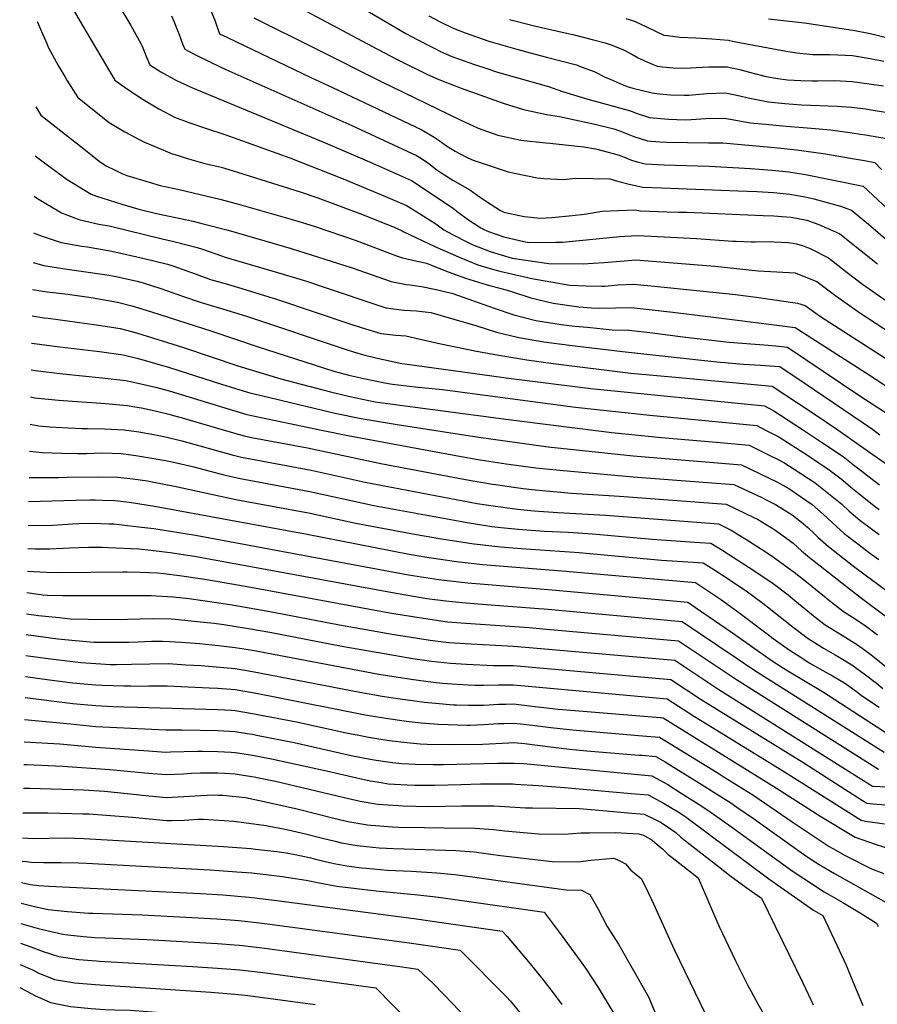
# Model space of a CAD drawing. Units: inches. Extents: x 2630002 to 2635335, y 1474918 to 1480503.
# Drawn here: x 2630045 to 2630661, y 1477441 to 1478148 of the extents above; entities that cross this region are included whole.
import ezdxf

# ---------------------------------------------------------------- set-up
doc = ezdxf.new("R2010")
doc.units = ezdxf.units.IN
doc.header["$MEASUREMENT"] = 0
doc.layers.add('tile_2737_32_contour_10ft', color=24, linetype='Continuous')

msp = doc.modelspace()

# ---------------------------------------------------------------- linework, layer by layer
at = {"layer": 'tile_2737_32_contour_10ft'}
for points, elevation in [([(2630236.71, 1478162.13), (2630302.26, 1478127.27), (2630316.37, 1478119.83), (2630338.3, 1478109.11), (2630346.42, 1478105.47), (2630362.43, 1478099.16), (2630392.63, 1478088.38), (2630407.23, 1478083.84), (2630423.7, 1478080.26), (2630433.1, 1478078.97), (2630458.53, 1478073.46), (2630472.18, 1478069.96), (2630476.87, 1478068.31), (2630486.42, 1478064.58), (2630496.26, 1478061.41), (2630505.29, 1478060.73), (2630509.89, 1478060.48), (2630540.1, 1478059.96), (2630550.56, 1478060.07), (2630585.01, 1478056.96), (2630589.96, 1478056.47), (2630603.49, 1478055.06), (2630608.79, 1478054.32), (2630624.35, 1478052.07), (2630644.76, 1478048.6), (2630652.15, 1478047.29), (2630659.64, 1478045.94), (2630664.44, 1478040.75)], 10170), ([(2630084.36, 1478154.56), (2630090.44, 1478144.15), (2630113.56, 1478104.99), (2630122.79, 1478098.53), (2630133.96, 1478091.21), (2630145.15, 1478084.4), (2630156.39, 1478078.52), (2630166.7, 1478074.58), (2630179.53, 1478070.22), (2630192.66, 1478065.95), (2630239.28, 1478049.18), (2630277.73, 1478034.2), (2630308.07, 1478021.5), (2630323.19, 1478014.89), (2630330.51, 1478010.53), (2630344.33, 1478001.79), (2630350.07, 1477997.53), (2630356.2, 1477994.23), (2630367.41, 1477988.45), (2630370.45, 1477987.01), (2630383.26, 1477981.94), (2630399.08, 1477977.19), (2630425.55, 1477973.35), (2630450.17, 1477973.19), (2630457.4, 1477973.62), (2630465.2, 1477974.08), (2630476.59, 1477975.09), (2630487.95, 1477975.87), (2630544.69, 1477971.52), (2630575.76, 1477968.06), (2630589.23, 1477967.35), (2630602.52, 1477966.59), (2630614.92, 1477961.69), (2630617.94, 1477960.33), (2630631.67, 1477950.09), (2630645.57, 1477940.18), (2630648.88, 1477937.88), (2630678, 1477918.92)], 10220), ([(2630118.77, 1478154.97), (2630125.1, 1478144.26), (2630132.37, 1478131.22), (2630133.17, 1478129.38), (2630135.18, 1478124.67), (2630135.94, 1478122.75), (2630138.68, 1478116.1), (2630146.67, 1478111.07), (2630157.89, 1478104.76), (2630169.4, 1478099.58), (2630264.77, 1478060.09), (2630296.63, 1478046.32), (2630311.72, 1478039.59), (2630326.82, 1478032.83), (2630356.04, 1478013.51), (2630360.65, 1478009.93), (2630366.97, 1478005.29), (2630376.49, 1477998.86), (2630378.68, 1477997.76), (2630382.07, 1477996.29), (2630393.07, 1477992.53), (2630407.38, 1477989.15), (2630411.13, 1477988.43), (2630430.51, 1477988.63), (2630435.28, 1477988.75), (2630476.55, 1477992.77), (2630480.08, 1477993.05), (2630489.66, 1477993.5), (2630531.54, 1477991.4), (2630557.59, 1477989.42), (2630560.14, 1477989.31), (2630570.86, 1477988.94), (2630573.73, 1477988.92), (2630583.65, 1477989.04), (2630587.28, 1477988.96), (2630597.12, 1477988.32), (2630600.91, 1477988.03), (2630603.2, 1477987.46), (2630607.74, 1477986.15), (2630611.26, 1477984.87), (2630613.25, 1477983.99), (2630626.28, 1477977.46), (2630639.86, 1477966.9), (2630650.92, 1477958.51), (2630667.48, 1477946.71)], 10210), ([(2630182.46, 1478155.56), (2630185.46, 1478148.14), (2630186.54, 1478145.12), (2630188.92, 1478138.31), (2630194.47, 1478135.59), (2630254.39, 1478106.92), (2630270.06, 1478099.63), (2630334.2, 1478069.45), (2630343.07, 1478063.95), (2630346.71, 1478061.6), (2630351.83, 1478057.9), (2630358.21, 1478053.96), (2630360.72, 1478052.54), (2630367.24, 1478049.18), (2630371.06, 1478047.66), (2630396.35, 1478039.1), (2630400.84, 1478038.1), (2630417.19, 1478034.74), (2630421.86, 1478034.43), (2630435.94, 1478033.62), (2630444.68, 1478034.64), (2630469.35, 1478034.05), (2630473.43, 1478032.94), (2630475.68, 1478032.21), (2630483.2, 1478030.27), (2630493.04, 1478028.27), (2630506.7, 1478027.67), (2630561.34, 1478025.48), (2630575.03, 1478025.03), (2630586.85, 1478024.25), (2630598.72, 1478023.06), (2630604.11, 1478022.11), (2630610.79, 1478020.91), (2630615.79, 1478019.7), (2630622.91, 1478017.85), (2630634.93, 1478014.52), (2630642.96, 1478011.7), (2630655.08, 1478001.62), (2630669.09, 1477989.63)], 10190), ([(2630292.6, 1478156.3), (2630322.82, 1478138.52), (2630331.86, 1478133.67), (2630339.72, 1478129.57), (2630343.93, 1478127.51), (2630347.69, 1478125.68), (2630351.95, 1478123.79), (2630355.84, 1478122.09), (2630372.06, 1478116.16), (2630380.9, 1478113.28), (2630388.63, 1478110.84), (2630425.13, 1478100.41), (2630435.18, 1478096.78), (2630453.44, 1478091.26), (2630484.19, 1478082.94), (2630488.17, 1478081.39), (2630497.89, 1478078.16), (2630511.49, 1478077.04), (2630523.45, 1478076.61), (2630527.63, 1478076.77), (2630538.32, 1478077.39), (2630551.52, 1478077.76), (2630555.68, 1478076.91), (2630570.44, 1478074.31), (2630581.11, 1478073.31), (2630595.96, 1478072), (2630608.13, 1478071.04), (2630619.65, 1478070.09), (2630627.83, 1478069.4), (2630643.52, 1478067.26), (2630649.51, 1478066.32), (2630652.99, 1478065.73), (2630667.97, 1478063.07)], 10160), ([(2630058.06, 1478146.96), (2630058.13, 1478146.78), (2630060.98, 1478139.98), (2630064.7, 1478131.26), (2630065.8, 1478128.76), (2630073.02, 1478115.53), (2630077.86, 1478107.18), (2630079.2, 1478104.97), (2630087.11, 1478092.48), (2630109.5, 1478074.69), (2630116.66, 1478070.22), (2630120.76, 1478067.87), (2630132.09, 1478061.85), (2630134.97, 1478060.38), (2630143.48, 1478056.79), (2630154.89, 1478052.12), (2630155.96, 1478051.75), (2630166.58, 1478048.53), (2630178.3, 1478045.2), (2630190.05, 1478042.46), (2630198.67, 1478039.95), (2630201.77, 1478039.01), (2630247.43, 1478024.49), (2630259.45, 1478020.47), (2630289.56, 1478009.3), (2630314.24, 1477999.4), (2630319.61, 1477997.12), (2630320.18, 1477996.78), (2630321.37, 1477996.08), (2630343.44, 1477985.65), (2630360.62, 1477978.24), (2630374.42, 1477972.39), (2630383.33, 1477969.83), (2630390.35, 1477967.82), (2630406.9, 1477963.93), (2630413.16, 1477962.48), (2630440.44, 1477957.79), (2630452.28, 1477957.19), (2630463.54, 1477956.94), (2630465.66, 1477957), (2630474.93, 1477958), (2630486.26, 1477958.48), (2630501.27, 1477957.14), (2630559.48, 1477951.05), (2630574.39, 1477949.18), (2630604.14, 1477944.85), (2630609.6, 1477943.21), (2630620.75, 1477935.22), (2630673.64, 1477901.27)], 10230), ([(2630154.39, 1478151.12), (2630156.09, 1478147.38), (2630158.74, 1478140.69), (2630159.75, 1478137.82), (2630162.24, 1478131.19), (2630163.8, 1478127.2), (2630170.64, 1478123.68), (2630182.78, 1478117.7), (2630193.44, 1478112.74), (2630283.84, 1478072.36), (2630330.48, 1478051), (2630333.85, 1478048.74), (2630339.26, 1478045.08), (2630344.91, 1478040.66), (2630347.93, 1478038.6), (2630356.5, 1478033.1), (2630368.74, 1478026.2), (2630374.03, 1478022.48), (2630380.01, 1478018.32), (2630390.8, 1478011.45), (2630393.19, 1478010.28), (2630407.68, 1478007.2), (2630419.53, 1478005.84), (2630427.5, 1478006.26), (2630442.23, 1478007.69), (2630451.12, 1478008.87), (2630463.87, 1478010.85), (2630487.3, 1478011.79), (2630491.37, 1478011.13), (2630510.42, 1478010.53), (2630518.72, 1478010.27), (2630524.68, 1478010.09), (2630579.41, 1478007.92), (2630587.04, 1478007.61), (2630592.89, 1478007.17), (2630599.65, 1478006.52), (2630610.88, 1478004.55), (2630619.34, 1478001.46), (2630631.52, 1477996.01), (2630634.62, 1477994.58), (2630661.6, 1477973.09)], 10200), ([(2630213.48, 1478149.78), (2630258.75, 1478127.18), (2630305.49, 1478103.87), (2630361.72, 1478076.61), (2630374.71, 1478070.46), (2630388.84, 1478065.44), (2630400.91, 1478062.89), (2630405.43, 1478061.99), (2630423.39, 1478059.9), (2630426.08, 1478059.69), (2630450.65, 1478057.22), (2630458.89, 1478055.6), (2630465.45, 1478054.03), (2630474.4, 1478051.59), (2630476.75, 1478050.88), (2630484.89, 1478047.66), (2630488.85, 1478046.44), (2630494.65, 1478044.84), (2630508.31, 1478044.25), (2630540.7, 1478043.28), (2630570.47, 1478041.68), (2630585.94, 1478040.47), (2630597.81, 1478039.21), (2630609.87, 1478037.19), (2630651.3, 1478028.82), (2630676.05, 1478006.01)], 10180), ([(2630339.21, 1478151.19), (2630347.46, 1478146.84), (2630356.74, 1478142.46), (2630365.35, 1478138.88), (2630382.3, 1478133.06), (2630402.42, 1478127.17), (2630412, 1478124.55), (2630423.83, 1478121.54), (2630445.31, 1478115.95), (2630448.69, 1478114.69), (2630457.92, 1478111.15), (2630466.45, 1478106.97), (2630469.56, 1478105.61), (2630475.96, 1478102.93), (2630481.79, 1478100.52), (2630485.77, 1478099.33), (2630499.61, 1478095.88), (2630504.87, 1478095.19), (2630512.89, 1478094.49), (2630522.64, 1478094.23), (2630526.06, 1478094.28), (2630528.35, 1478094.4), (2630539.31, 1478095.53), (2630552.51, 1478095.91), (2630562.74, 1478093.82), (2630568.57, 1478092.22), (2630583.1, 1478089.34), (2630595.04, 1478088.19), (2630606.89, 1478087.35), (2630632.66, 1478086.31), (2630642.93, 1478085.65), (2630653.22, 1478084.35), (2630655.69, 1478083.98), (2630668.91, 1478081.71)], 10150), ([(2630397.12, 1478148.47), (2630413.31, 1478144.43), (2630420.22, 1478142.76), (2630443.56, 1478137.48), (2630456.58, 1478134.29), (2630466.01, 1478131.89), (2630469.55, 1478130.58), (2630476.2, 1478128.07), (2630478.55, 1478127.04), (2630485.21, 1478123.64), (2630489.67, 1478121.09), (2630494.15, 1478118.91), (2630503.3, 1478115.17), (2630507.18, 1478114.6), (2630514.73, 1478113.89), (2630520.71, 1478113.71), (2630527.13, 1478113.89), (2630531.31, 1478114.14), (2630540.35, 1478114.64), (2630553.52, 1478114.54), (2630563.74, 1478112.34), (2630567.64, 1478111.25), (2630581.57, 1478107.66), (2630590.04, 1478106.13), (2630596.93, 1478105.27), (2630606.53, 1478104.77), (2630614.5, 1478104.61), (2630618.79, 1478104.58), (2630631.04, 1478104.69), (2630643.29, 1478104.08), (2630655.7, 1478102.3), (2630665.8, 1478100.85)], 10140), ([(2630480.9, 1478149.41), (2630486.3, 1478147.51), (2630490.04, 1478145.89), (2630502.53, 1478139.96), (2630508.14, 1478137.4), (2630510.82, 1478137.02), (2630519.54, 1478136), (2630531.08, 1478135.48), (2630542.67, 1478134.69), (2630554.57, 1478133.71), (2630558.62, 1478132.83), (2630593.45, 1478126.36), (2630598.76, 1478125.38), (2630603.75, 1478124.73), (2630615.11, 1478123.45), (2630627.43, 1478123.46), (2630633.16, 1478123.27), (2630643.65, 1478122.62), (2630656.4, 1478120.53), (2630666.14, 1478118.74)], 10130), ([(2630583.34, 1478149.07), (2630596.34, 1478147.71), (2630609.22, 1478146.15), (2630644, 1478140.87), (2630652.78, 1478139.23), (2630655.25, 1478138.76), (2630657.5, 1478138.33), (2630669.91, 1478135.22)], 10120), ([(2630056.93, 1478085.95), (2630060.55, 1478079.84), (2630089.1, 1478057.31), (2630103.39, 1478046.05), (2630107.34, 1478043.43), (2630114.25, 1478040.03), (2630118.7, 1478038.02), (2630122.18, 1478036.53), (2630138.25, 1478031.65), (2630146.12, 1478029.43), (2630159.81, 1478026.42), (2630189.02, 1478019.61), (2630200.75, 1478016.38), (2630242.8, 1478004.57), (2630256.75, 1478000.25), (2630286.96, 1477989.88), (2630315.94, 1477978.92), (2630320.42, 1477977.5), (2630326.52, 1477975.94), (2630337.51, 1477973.51), (2630351.28, 1477968.15), (2630365.63, 1477962.89), (2630381.25, 1477957.99), (2630395.58, 1477954.24), (2630399.25, 1477952.97), (2630412.45, 1477948.72), (2630428.51, 1477944.73), (2630447, 1477942.28), (2630456.15, 1477941.38), (2630462.02, 1477941.36), (2630473.33, 1477941.59), (2630484.62, 1477941.62), (2630499.6, 1477939.98), (2630514.58, 1477938.32), (2630543.75, 1477934.84), (2630559.02, 1477932.95), (2630602.52, 1477927.44), (2630652.9, 1477894.97), (2630675.17, 1477880.44)], 10240), ([(2630056.28, 1478050.63), (2630063.96, 1478044.91), (2630079.47, 1478033.57), (2630096.51, 1478023.19), (2630100.45, 1478021.62), (2630118.64, 1478015.83), (2630130.83, 1478012.44), (2630143.59, 1478009.35), (2630169.92, 1478003.64), (2630177.21, 1478001.85), (2630194.98, 1477997.22), (2630240.42, 1477984.21), (2630284.15, 1477970.32), (2630312.18, 1477960.33), (2630322.97, 1477958.31), (2630325.76, 1477958.09), (2630333.85, 1477956.8), (2630344.61, 1477954.66), (2630354.61, 1477952.32), (2630356.53, 1477951.69), (2630386.09, 1477941.29), (2630400.23, 1477936.5), (2630416.17, 1477932.4), (2630434.33, 1477929.6), (2630444.09, 1477928.42), (2630453.2, 1477927.52), (2630471.06, 1477925.8), (2630483.05, 1477925.43), (2630498.02, 1477923.7), (2630521.65, 1477920.63), (2630555.09, 1477916.85), (2630583.09, 1477914.65), (2630588.29, 1477914.19), (2630597.01, 1477913.34), (2630648.09, 1477878.7), (2630676.33, 1477860.57)], 10250), ([(2630055.74, 1478021.6), (2630057.99, 1478020.03), (2630075.24, 1478009.78), (2630085.35, 1478005.88), (2630087.81, 1478005.02), (2630102.04, 1478001.69), (2630109.53, 1478000.32), (2630147.54, 1477991.12), (2630155.98, 1477989.07), (2630172.87, 1477984.85), (2630176.58, 1477983.51), (2630190.2, 1477978.72), (2630192.93, 1477977.9), (2630234.5, 1477965.56), (2630251.42, 1477960.55), (2630266.18, 1477955.72), (2630302.66, 1477943.35), (2630308.4, 1477941.6), (2630319.28, 1477940.06), (2630321.79, 1477939.85), (2630330.31, 1477939.23), (2630340.7, 1477938.06), (2630373.76, 1477928.58), (2630387.74, 1477924.01), (2630403.87, 1477920.09), (2630421.9, 1477917.17), (2630440.37, 1477914.69), (2630478.36, 1477910.13), (2630546.21, 1477902.71), (2630565.42, 1477901.12), (2630577.52, 1477900.4), (2630584.32, 1477899.86), (2630591.5, 1477899.24), (2630608.8, 1477887.63), (2630657.91, 1477854.32), (2630663.2, 1477850.38)], 10260), ([(2630055.26, 1477995.38), (2630058.79, 1477994.01), (2630063.67, 1477992.21), (2630075.18, 1477988.43), (2630089.92, 1477985.77), (2630093.99, 1477985.28), (2630111.49, 1477982.25), (2630134.68, 1477976.98), (2630151.51, 1477972.89), (2630155.3, 1477971.65), (2630174.59, 1477964.68), (2630182.47, 1477961.92), (2630184.95, 1477961.17), (2630198.56, 1477957.23), (2630230.61, 1477947.54), (2630282.43, 1477929.96), (2630290.52, 1477927.45), (2630304.67, 1477923.09), (2630315.59, 1477921.78), (2630322.76, 1477921.3), (2630333.07, 1477919.04), (2630347.9, 1477915.62), (2630373.5, 1477910.33), (2630391.03, 1477907.25), (2630409.69, 1477904.24), (2630428.63, 1477901.55), (2630484.46, 1477894.54), (2630516.37, 1477891.64), (2630585.98, 1477885.14), (2630604.73, 1477872.78), (2630617.49, 1477864.31), (2630632.33, 1477854.28), (2630677.71, 1477822.47)], 10270), ([(2630054.87, 1477974.15), (2630062.55, 1477971.83), (2630071.73, 1477970.44), (2630077.59, 1477969.56), (2630107.82, 1477965.24), (2630113.45, 1477964.26), (2630129.65, 1477960.65), (2630133.91, 1477959.56), (2630146.78, 1477955.38), (2630162.97, 1477949.58), (2630174.94, 1477945.56), (2630182.21, 1477943.39), (2630191.02, 1477940.84), (2630208.26, 1477935.59), (2630279.75, 1477911.45), (2630285.72, 1477909.62), (2630292.21, 1477907.85), (2630301.13, 1477905.57), (2630319.91, 1477901.61), (2630323.56, 1477901.03), (2630398.3, 1477890.82), (2630455.7, 1477883.45), (2630580.47, 1477871.05), (2630587.09, 1477867.45), (2630591.95, 1477864.32), (2630608.39, 1477853.67), (2630622.04, 1477844.63), (2630636.9, 1477834.62), (2630645.43, 1477828.04), (2630647.32, 1477826.47), (2630662.95, 1477814.41)], 10280), ([(2630054.51, 1477954.58), (2630065.05, 1477953.08), (2630079.77, 1477951.33), (2630094.9, 1477949.23), (2630098.04, 1477948.77), (2630115.47, 1477945.64), (2630125.73, 1477942.97), (2630131.3, 1477941.25), (2630140.05, 1477938.53), (2630183.21, 1477924.79), (2630215.83, 1477913.65), (2630271.02, 1477895.97), (2630281.68, 1477893.2), (2630292.63, 1477890.66), (2630306.31, 1477887.89), (2630310.36, 1477887.14), (2630313.04, 1477886.76), (2630329.52, 1477884.8), (2630349, 1477882.75), (2630444.52, 1477870.27), (2630498.04, 1477864.29), (2630574.96, 1477856.95), (2630582.17, 1477853.27), (2630590.67, 1477848.79), (2630596.78, 1477844.9), (2630611.93, 1477835.21), (2630626.8, 1477825.15), (2630635.39, 1477818.62), (2630643.65, 1477811.78), (2630647.2, 1477808.8), (2630660.28, 1477798.46), (2630662.83, 1477796.56)], 10290), ([(2630054.16, 1477935.67), (2630062.81, 1477934.41), (2630065.66, 1477934.01), (2630100.45, 1477929.34), (2630117.54, 1477926.6), (2630129.1, 1477923.53), (2630163.02, 1477912.97), (2630202.02, 1477899.85), (2630232.82, 1477890.61), (2630268.57, 1477881.18), (2630282.53, 1477877.83), (2630300.74, 1477873.97), (2630329.3, 1477870.16), (2630385.68, 1477862.64), (2630394.6, 1477861.47), (2630470.8, 1477852.06), (2630506.3, 1477848.33), (2630548.6, 1477844.77), (2630569.45, 1477842.85), (2630585.7, 1477834.82), (2630589.24, 1477832.98), (2630594.2, 1477830.36), (2630601.7, 1477825.57), (2630616.77, 1477815.75), (2630625.32, 1477809.18), (2630633.62, 1477802.38), (2630636.02, 1477800.37), (2630641.29, 1477795.57), (2630648.95, 1477788.98), (2630658.14, 1477782.08), (2630662.7, 1477778.66)], 10300), ([(2630053.8, 1477916.23), (2630059.61, 1477915.41), (2630068.35, 1477914.19), (2630074.17, 1477913.43), (2630102.54, 1477910.09), (2630119.59, 1477907.77), (2630130.47, 1477905.05), (2630132.97, 1477904.39), (2630152.96, 1477898.67), (2630190.31, 1477886.56), (2630205.78, 1477881.84), (2630210.63, 1477880.48), (2630224.94, 1477877.01), (2630239.76, 1477873.46), (2630272.93, 1477865.61), (2630290.65, 1477862.09), (2630316.6, 1477857.79), (2630375.19, 1477848.6), (2630425.05, 1477841.75), (2630485.94, 1477835.09), (2630563.92, 1477828.75), (2630563.93, 1477828.75), (2630583.84, 1477819.16), (2630589.23, 1477816.43), (2630593.68, 1477814.08), (2630597.79, 1477811.67), (2630606.38, 1477806.01), (2630614.59, 1477800.18), (2630622.82, 1477793.12), (2630628.77, 1477787.65), (2630631.95, 1477784.69), (2630637.65, 1477779.53), (2630647.45, 1477772.06), (2630655.93, 1477765.63), (2630662.58, 1477760.68)], 10310), ([(2630053.44, 1477896.88), (2630053.52, 1477896.87), (2630056.46, 1477896.46), (2630076.15, 1477894.05), (2630104.59, 1477891.29), (2630121.6, 1477889.26), (2630133.47, 1477886.78), (2630142.89, 1477884.55), (2630152.63, 1477881.82), (2630198.11, 1477867.88), (2630208.57, 1477864.85), (2630263.29, 1477853.36), (2630281.05, 1477849.88), (2630365.2, 1477834.26), (2630376.11, 1477832.43), (2630394.76, 1477829.37), (2630398.51, 1477828.87), (2630416, 1477826.67), (2630433.25, 1477824.87), (2630486.03, 1477820.06), (2630558.42, 1477814.65), (2630578.41, 1477805.27), (2630582.01, 1477803.44), (2630588.26, 1477800.23), (2630593.36, 1477797.25), (2630600.26, 1477792.75), (2630603.71, 1477790.14), (2630607.04, 1477787.45), (2630611.47, 1477783.63), (2630616.42, 1477779.14), (2630618.83, 1477776.78), (2630626.29, 1477770.02), (2630644.47, 1477756.05), (2630653.62, 1477749.11), (2630698.16, 1477716.13)], 10320), ([(2630053.08, 1477877.52), (2630056.22, 1477876.97), (2630073.12, 1477875.24), (2630106.8, 1477872.71), (2630122.6, 1477871.25), (2630128.02, 1477870.43), (2630132.81, 1477869.63), (2630142.56, 1477867.59), (2630152.31, 1477865.12), (2630155.84, 1477864.21), (2630162.05, 1477862.54), (2630195.56, 1477852.61), (2630206.55, 1477849.55), (2630211.7, 1477848.48), (2630251.97, 1477840.83), (2630304.82, 1477829.67), (2630365.52, 1477818.31), (2630384.94, 1477814.86), (2630387.04, 1477814.52), (2630407.05, 1477811.76), (2630413.24, 1477811.05), (2630441.71, 1477808.41), (2630476.13, 1477806.24), (2630552.91, 1477800.55), (2630572.82, 1477790.99), (2630575.39, 1477789.69), (2630587.77, 1477782.07), (2630592.82, 1477778.44), (2630599, 1477773.96), (2630600.92, 1477772.55), (2630607.08, 1477766.95), (2630612.67, 1477762.19), (2630614.79, 1477760.41), (2630641.47, 1477739.57), (2630650.12, 1477732.91), (2630684.13, 1477707.56)], 10330), ([(2630052.72, 1477857.84), (2630058.96, 1477856.86), (2630066.88, 1477856.14), (2630075.81, 1477855.48), (2630089.68, 1477854.79), (2630093.98, 1477854.79), (2630106.27, 1477854.68), (2630120.32, 1477853.94), (2630130.98, 1477852.49), (2630141.58, 1477850.62), (2630150.11, 1477848.84), (2630161.73, 1477846.05), (2630197.98, 1477836.03), (2630204.54, 1477834.33), (2630254.62, 1477824.84), (2630293.45, 1477816.29), (2630373.97, 1477801.08), (2630380.5, 1477800.04), (2630397.51, 1477797.53), (2630402.98, 1477796.94), (2630414.87, 1477795.77), (2630431.95, 1477794.6), (2630466.41, 1477792.67), (2630547.4, 1477786.46), (2630556.49, 1477781.75), (2630569.01, 1477774.19), (2630572.24, 1477772.11), (2630580.96, 1477766.38), (2630586.91, 1477762.36), (2630601.61, 1477751.74), (2630611.75, 1477743.82), (2630617.14, 1477739.51), (2630628.51, 1477730.12), (2630637.06, 1477723.4), (2630643.65, 1477719.29), (2630652.77, 1477713.4), (2630661.59, 1477706.65)], 10340), ([(2630052.37, 1477838.6), (2630061.53, 1477837.6), (2630075.65, 1477837.12), (2630087.05, 1477836.94), (2630093.41, 1477836.94), (2630103.97, 1477837.26), (2630111.73, 1477837.04), (2630118.07, 1477836.86), (2630128.74, 1477835.5), (2630138.81, 1477833.88), (2630149.96, 1477831.88), (2630154.76, 1477830.82), (2630170.28, 1477827.33), (2630192.02, 1477821.66), (2630200.54, 1477819.58), (2630202.53, 1477819.14), (2630253.68, 1477809.53), (2630299.61, 1477799.63), (2630362.91, 1477787.93), (2630365.36, 1477787.54), (2630384.51, 1477784.54), (2630391.1, 1477783.8), (2630403.43, 1477782.51), (2630422.34, 1477781.2), (2630439.66, 1477780.35), (2630456.79, 1477779.25), (2630499.65, 1477775.24), (2630523.3, 1477773.65), (2630533.85, 1477772.93), (2630541.89, 1477772.36), (2630550.5, 1477767.11), (2630569.51, 1477755.08), (2630574.26, 1477751.95), (2630583.13, 1477745.95), (2630585.6, 1477744.2), (2630597.4, 1477735.26), (2630602.28, 1477731.34), (2630615.37, 1477720.55), (2630617.82, 1477718.64), (2630623.99, 1477713.88), (2630635.64, 1477706.58), (2630638.74, 1477704.84), (2630647.91, 1477699.09), (2630656.79, 1477692.52), (2630674.21, 1477678.37)], 10350), ([(2630052.02, 1477819.72), (2630065.13, 1477819.67), (2630073.35, 1477819.66), (2630079.33, 1477819.88), (2630101.72, 1477820.21), (2630115.83, 1477819.92), (2630126.52, 1477818.66), (2630137.17, 1477817.16), (2630140.52, 1477816.58), (2630156.42, 1477813.47), (2630200.52, 1477803.86), (2630252.74, 1477794.21), (2630286.84, 1477786.87), (2630328.89, 1477778.92), (2630349.7, 1477775.36), (2630371.85, 1477771.88), (2630390.76, 1477769.84), (2630405.56, 1477768.69), (2630447.2, 1477765.87), (2630506.4, 1477760.28), (2630529.2, 1477758.76), (2630536.37, 1477758.26), (2630543.93, 1477753.52), (2630555.69, 1477745.9), (2630563.8, 1477740.47), (2630567.16, 1477738.19), (2630579.23, 1477729.34), (2630582.52, 1477726.74), (2630601.02, 1477712.08), (2630602.96, 1477710.62), (2630611.15, 1477704.52), (2630622.7, 1477697.16), (2630631.1, 1477692.31), (2630633.95, 1477690.71), (2630643.19, 1477685.19), (2630652.09, 1477678.66), (2630660.88, 1477671.84), (2630665.44, 1477668.06)], 10360), ([(2630051.7, 1477802.37), (2630085.33, 1477803.25), (2630095.69, 1477803.52), (2630099.53, 1477803.6), (2630104.49, 1477803.44), (2630113.62, 1477803.12), (2630121.94, 1477802.21), (2630125.7, 1477801.76), (2630142.08, 1477799.13), (2630251.8, 1477778.92), (2630325.02, 1477764.58), (2630337.7, 1477762.36), (2630359.19, 1477759.22), (2630378.14, 1477757.21), (2630437.59, 1477752.47), (2630530.86, 1477744.16), (2630537.36, 1477739.93), (2630548.76, 1477732.19), (2630561.04, 1477723.41), (2630583.18, 1477706.62), (2630586.69, 1477704), (2630598.21, 1477695.93), (2630608.57, 1477689.05), (2630612.53, 1477686.6), (2630622.29, 1477681.08), (2630629.36, 1477677.21), (2630638.58, 1477671.61), (2630647.52, 1477665.21), (2630650.11, 1477663.17), (2630662.88, 1477654.6)], 10370), ([(2630051.38, 1477785.09), (2630068.83, 1477785.38), (2630083.11, 1477786.38), (2630087.83, 1477786.59), (2630097.31, 1477786.78), (2630109.66, 1477786.46), (2630111.41, 1477786.41), (2630112.89, 1477786.33), (2630128.8, 1477784.53), (2630141.53, 1477782.97), (2630171.53, 1477778.25), (2630324.63, 1477749.66), (2630346.33, 1477746.35), (2630350.33, 1477745.81), (2630367.17, 1477744.04), (2630381.9, 1477742.7), (2630427.96, 1477739.03), (2630525.35, 1477730.06), (2630530.81, 1477726.34), (2630557.35, 1477708.04), (2630585.19, 1477688.56), (2630594.18, 1477682.66), (2630597.14, 1477680.79), (2630622.12, 1477665.85), (2630670.49, 1477634.62)], 10380), ([(2630051.07, 1477768.55), (2630056.35, 1477768.5), (2630066.59, 1477768.45), (2630081.19, 1477769.08), (2630095.04, 1477769.58), (2630104.88, 1477769.53), (2630109.17, 1477769.4), (2630130.95, 1477768.44), (2630135.42, 1477767.94), (2630153.38, 1477765.77), (2630170.94, 1477763.09), (2630313.12, 1477736.94), (2630337.87, 1477732.79), (2630351.43, 1477730.97), (2630355.95, 1477730.53), (2630363.08, 1477729.91), (2630377.65, 1477728.72), (2630418.31, 1477725.57), (2630422.04, 1477725.23), (2630521.37, 1477716.11), (2630559.99, 1477690.17), (2630572.7, 1477681.49), (2630666.35, 1477622.4)], 10390), ([(2630050.78, 1477752.46), (2630064.39, 1477751.74), (2630073.38, 1477751.46), (2630119.36, 1477751.91), (2630122.59, 1477751.96), (2630131.84, 1477751.76), (2630144.26, 1477751.14), (2630148.8, 1477750.77), (2630160.05, 1477749.25), (2630178.17, 1477746.57), (2630208.6, 1477741.3), (2630312.52, 1477722.15), (2630343.03, 1477717.32), (2630352.53, 1477716.08), (2630365.71, 1477715.09), (2630411.38, 1477711.85), (2630421.09, 1477710.98), (2630518.64, 1477702.28), (2630560.27, 1477674.45), (2630662.21, 1477610.17)], 10400), ([(2630050.49, 1477736.94), (2630058.48, 1477735.89), (2630062.07, 1477735.47), (2630064.9, 1477735.16), (2630076.3, 1477734.81), (2630129.62, 1477734.98), (2630139.82, 1477734.9), (2630155.19, 1477734.02), (2630167.04, 1477732.7), (2630196.48, 1477728.43), (2630223.7, 1477723.73), (2630275.02, 1477713.78), (2630312.92, 1477707.15), (2630340.08, 1477702.85), (2630353.63, 1477701.17), (2630365.26, 1477700.41), (2630400.02, 1477698.49), (2630419.6, 1477696.87), (2630515.9, 1477688.45), (2630547.66, 1477667.32), (2630658.06, 1477597.95), (2630668.71, 1477597.37)], 10410), ([(2630050.21, 1477721.73), (2630058.84, 1477720.59), (2630073.7, 1477718.97), (2630081.85, 1477718.21), (2630107.21, 1477717.68), (2630122.74, 1477717.89), (2630131.67, 1477718.17), (2630140.96, 1477718.38), (2630154.2, 1477718.04), (2630156.95, 1477717.81), (2630177.53, 1477715.81), (2630184.91, 1477715), (2630191.95, 1477713.98), (2630211.03, 1477711.06), (2630225.02, 1477708.45), (2630276.67, 1477698.39), (2630314.04, 1477691.94), (2630327.62, 1477689.76), (2630341.19, 1477687.81), (2630354.73, 1477686.24), (2630362.49, 1477685.79), (2630366.36, 1477685.58), (2630385.67, 1477684.71), (2630389.29, 1477684.73), (2630392.36, 1477684.7), (2630400.02, 1477684.54), (2630513.16, 1477674.62), (2630534.99, 1477660.15), (2630608.65, 1477614.79), (2630650.76, 1477587.75), (2630653.92, 1477585.73), (2630661.16, 1477584.95), (2630671.05, 1477584.19)], 10420), ([(2630049.93, 1477706.88), (2630072.75, 1477703.81), (2630085.35, 1477702.52), (2630098.59, 1477701.48), (2630101.75, 1477701.41), (2630113.36, 1477701.32), (2630123.59, 1477701.36), (2630130.39, 1477701.58), (2630139.95, 1477702.05), (2630147.82, 1477702.03), (2630153.22, 1477701.97), (2630164.89, 1477701.13), (2630174.51, 1477700.42), (2630188.22, 1477699.04), (2630200.02, 1477697.63), (2630212.52, 1477695.58), (2630303.35, 1477678.45), (2630326.44, 1477674.84), (2630342.31, 1477672.72), (2630349.17, 1477671.97), (2630355.84, 1477671.34), (2630367.46, 1477670.71), (2630372.39, 1477670.51), (2630378.56, 1477670.51), (2630389.29, 1477670.69), (2630400.02, 1477670.68), (2630510.43, 1477660.79), (2630530.16, 1477648.02), (2630539.85, 1477641.98), (2630594.86, 1477608.3), (2630649.78, 1477573.51), (2630653.03, 1477572.89), (2630666.54, 1477570.86)], 10430), ([(2630049.66, 1477691.88), (2630067.29, 1477689.4), (2630083.33, 1477687.38), (2630089.22, 1477686.81), (2630100.02, 1477685.95), (2630110.41, 1477685.44), (2630112.52, 1477685.38), (2630114.74, 1477685.32), (2630125.66, 1477685.52), (2630138.79, 1477685.86), (2630152.23, 1477685.95), (2630164.75, 1477685.21), (2630175.6, 1477684.52), (2630191.85, 1477683.21), (2630200.02, 1477682.41), (2630212.52, 1477680.39), (2630289.63, 1477665.54), (2630305.81, 1477662.58), (2630318.6, 1477660.7), (2630336.05, 1477658.39), (2630344.08, 1477657.56), (2630356.94, 1477656.46), (2630359.13, 1477656.34), (2630367.83, 1477656.18), (2630378.56, 1477656.24), (2630382.53, 1477656.35), (2630389.29, 1477656.75), (2630394.56, 1477656.93), (2630400.02, 1477657.03), (2630413.46, 1477655.52), (2630432.21, 1477653.3), (2630441.16, 1477652.55), (2630505.33, 1477647.16), (2630507.69, 1477646.96), (2630566.28, 1477610.67), (2630589.03, 1477596.5), (2630620.78, 1477576.13), (2630645.64, 1477561.29), (2630659.99, 1477556.23), (2630671.8, 1477552.47)], 10440), ([(2630049.38, 1477676.76), (2630066.65, 1477674.39), (2630083.33, 1477672.22), (2630091.23, 1477671.46), (2630100.02, 1477670.69), (2630104.58, 1477670.48), (2630112.52, 1477670.24), (2630120.03, 1477670.06), (2630125.02, 1477669.94), (2630130.22, 1477669.84), (2630137.98, 1477670.03), (2630151.24, 1477669.97), (2630181.45, 1477668.61), (2630187.52, 1477668.29), (2630200.02, 1477667.3), (2630212.52, 1477665.23), (2630225.02, 1477662.92), (2630293.44, 1477649.22), (2630300.85, 1477647.92), (2630308.27, 1477646.67), (2630323.22, 1477644.67), (2630333.76, 1477643.49), (2630346.06, 1477642.36), (2630366.87, 1477641.85), (2630368.96, 1477641.84), (2630378.56, 1477642.19), (2630389.29, 1477642.92), (2630393.48, 1477643.06), (2630400.02, 1477643.22), (2630405.03, 1477642.76), (2630413.41, 1477641.8), (2630426.81, 1477640.1), (2630442.51, 1477638.33), (2630492.86, 1477634.14), (2630504.96, 1477633.13), (2630546.32, 1477607.72), (2630550.03, 1477605.43), (2630572.64, 1477591.22), (2630600.34, 1477572.45), (2630614.6, 1477562.71), (2630626.81, 1477554.71), (2630629.62, 1477553.08), (2630638.31, 1477548.23), (2630657.4, 1477538.5), (2630666.08, 1477535.24)], 10450), ([(2630049.1, 1477661.57), (2630083.33, 1477657.31), (2630094.28, 1477656.3), (2630100.02, 1477655.8), (2630112.52, 1477655.22), (2630120.11, 1477654.95), (2630129.72, 1477654.75), (2630187.52, 1477653.12), (2630197.62, 1477652.44), (2630200.02, 1477652.27), (2630212.52, 1477650.21), (2630244.06, 1477644.09), (2630281.03, 1477636.11), (2630287.69, 1477634.75), (2630295.93, 1477633.12), (2630310.73, 1477630.74), (2630323.45, 1477629.28), (2630332.93, 1477628.33), (2630338.07, 1477628.18), (2630355.8, 1477627.77), (2630377.69, 1477628.21), (2630396.75, 1477629.17), (2630400.02, 1477629.25), (2630408.33, 1477628.49), (2630413.41, 1477627.94), (2630440.21, 1477624.59), (2630452.82, 1477623.37), (2630490.12, 1477620.32), (2630492.5, 1477620.12), (2630502.22, 1477619.3), (2630509.04, 1477615.31), (2630513.59, 1477612.58), (2630524.91, 1477605.58), (2630535.56, 1477598.9), (2630556.14, 1477585.9), (2630560.54, 1477582.9), (2630572.61, 1477574.62), (2630608.37, 1477549.2), (2630613.78, 1477545.58), (2630619.79, 1477541.75), (2630630.8, 1477535.15), (2630671.76, 1477512.17)], 10460), ([(2630048.81, 1477645.9), (2630081.86, 1477642.63), (2630100.02, 1477640.89), (2630150.17, 1477638.3), (2630161.67, 1477638.39), (2630175.02, 1477638.28), (2630187.52, 1477638.03), (2630200.02, 1477637.21), (2630210.5, 1477635.53), (2630212.52, 1477635.2), (2630215.39, 1477634.67), (2630242.53, 1477629.32), (2630283.51, 1477620.08), (2630292.14, 1477618.3), (2630298.42, 1477617.02), (2630301.46, 1477616.58), (2630313.17, 1477614.92), (2630319.74, 1477614.22), (2630329.7, 1477613.75), (2630342.38, 1477613.43), (2630349.68, 1477613.54), (2630388.54, 1477614.52), (2630400.02, 1477614.56), (2630407.54, 1477614.11), (2630499.48, 1477605.46), (2630510.92, 1477599.05), (2630520.58, 1477593.01), (2630533.49, 1477584.77), (2630539.81, 1477580.63), (2630556.02, 1477569.26), (2630598.53, 1477538.37), (2630601.78, 1477536.16), (2630623.27, 1477522.05), (2630636.7, 1477514.41), (2630649.96, 1477506.47), (2630660.93, 1477499.57), (2630662.02, 1477497.28)], 10470), ([(2630048.51, 1477629.91), (2630074.11, 1477628.29), (2630100.02, 1477625.98), (2630137.7, 1477623.28), (2630150.37, 1477622.39), (2630153.5, 1477622.54), (2630172.96, 1477623.05), (2630176.91, 1477623.15), (2630187.52, 1477622.91), (2630197.27, 1477622.3), (2630200.02, 1477622.08), (2630203.49, 1477621.57), (2630212.52, 1477620.11), (2630226.17, 1477617.56), (2630265.61, 1477608.96), (2630287.39, 1477603.86), (2630297.16, 1477601.74), (2630304.91, 1477600.48), (2630309.91, 1477599.74), (2630323.62, 1477598.87), (2630329.12, 1477598.62), (2630343.33, 1477598.56), (2630362.22, 1477599.05), (2630376.38, 1477599.56), (2630381.07, 1477599.6), (2630399.6, 1477599.55), (2630401.47, 1477599.49), (2630418.09, 1477598.53), (2630436.63, 1477596.99), (2630484.66, 1477592.71), (2630496.75, 1477591.63), (2630508.25, 1477585.58), (2630513.11, 1477582.64), (2630519.59, 1477578.69), (2630524.23, 1477575.61), (2630583.62, 1477531.32), (2630615.72, 1477508.91), (2630622.32, 1477504.96), (2630632.41, 1477483.72), (2630639, 1477469.44), (2630642.32, 1477461.65), (2630651.05, 1477440.41)], 10480), ([(2630048.21, 1477613.5), (2630050.24, 1477613.43), (2630076.33, 1477612.24), (2630109.97, 1477610), (2630137.9, 1477607.29), (2630150.58, 1477606.25), (2630162.91, 1477606.8), (2630168.74, 1477607.3), (2630175.24, 1477607.57), (2630182.44, 1477607.61), (2630187.58, 1477607.53), (2630192.77, 1477607.29), (2630200.02, 1477606.7), (2630205.83, 1477605.85), (2630213.74, 1477604.62), (2630217.17, 1477603.95), (2630229.05, 1477601.45), (2630277.51, 1477589.99), (2630289.86, 1477587.18), (2630302.53, 1477585.01), (2630320.68, 1477583.79), (2630339.06, 1477583.44), (2630362.82, 1477583.76), (2630386.17, 1477583.9), (2630389.98, 1477583.59), (2630408.76, 1477582.35), (2630413.68, 1477582.29), (2630447.51, 1477581.88), (2630464.16, 1477580.53), (2630482.32, 1477578.89), (2630494.01, 1477577.8), (2630502.29, 1477573.87), (2630505.6, 1477572.19), (2630508.39, 1477570.51), (2630513.66, 1477566.83), (2630516.59, 1477564.58), (2630520.19, 1477561.32), (2630526.91, 1477556.07), (2630547.32, 1477540.17), (2630556.55, 1477533.04), (2630568.73, 1477524.28), (2630578.26, 1477517.56), (2630607.62, 1477457.25), (2630612.09, 1477448.02), (2630615.41, 1477440.91)], 10490), ([(2630047.9, 1477596.53), (2630052.57, 1477596.52), (2630090.99, 1477595.25), (2630106.28, 1477594.26), (2630117.82, 1477593.21), (2630138.11, 1477591.04), (2630150.79, 1477589.88), (2630163.12, 1477590.54), (2630175.45, 1477591.3), (2630184.41, 1477591.64), (2630187.79, 1477591.58), (2630191.14, 1477591.42), (2630207.59, 1477589.74), (2630210.92, 1477589.11), (2630221, 1477587.01), (2630245.69, 1477581.39), (2630270.1, 1477575.19), (2630280.1, 1477572.87), (2630282.43, 1477572.35), (2630295.11, 1477570.19), (2630297.76, 1477569.95), (2630313.17, 1477568.79), (2630317.35, 1477568.62), (2630336.05, 1477568.19), (2630350.33, 1477568.07), (2630372.41, 1477567.87), (2630385.77, 1477566.91), (2630393.87, 1477565.93), (2630417.98, 1477563.7), (2630436.58, 1477563.59), (2630448.52, 1477564.48), (2630454.66, 1477564.52), (2630473.18, 1477564.57), (2630490.23, 1477563.82), (2630493.43, 1477562.73), (2630499.76, 1477559.15), (2630505.01, 1477554.68), (2630507.01, 1477552.92), (2630511.26, 1477548.77), (2630514.08, 1477546.63), (2630532.74, 1477532.1), (2630547.62, 1477497.76), (2630559.54, 1477472.47), (2630568.14, 1477455.34), (2630570.74, 1477450.59), (2630575.7, 1477441.54), (2630582.24, 1477429.89)], 10500), ([(2630047.57, 1477578.77), (2630057.8, 1477578.68), (2630065.4, 1477578.8), (2630082.73, 1477578.36), (2630090.88, 1477578.14), (2630095.14, 1477577.96), (2630107.46, 1477577.24), (2630126.31, 1477575.76), (2630138.33, 1477574.4), (2630151, 1477573.34), (2630154.6, 1477573.4), (2630163.34, 1477573.62), (2630173.51, 1477574.32), (2630177.27, 1477574.17), (2630192.22, 1477573.41), (2630199.1, 1477572.86), (2630222.27, 1477569.74), (2630238.26, 1477566.54), (2630250.62, 1477563.76), (2630262.79, 1477560.59), (2630271.99, 1477558.34), (2630276.49, 1477557.32), (2630287.66, 1477555.32), (2630294.36, 1477554.57), (2630303.63, 1477553.72), (2630313.99, 1477553.07), (2630358.59, 1477551.76), (2630371.91, 1477550.75), (2630376.87, 1477550.11), (2630383.77, 1477549.18), (2630390.67, 1477548.19), (2630427.78, 1477543.87), (2630446.43, 1477543.65), (2630455.66, 1477544.74), (2630472.16, 1477546.15), (2630477.53, 1477543.93), (2630480.56, 1477542.09), (2630484.45, 1477537.57), (2630486.66, 1477535.78), (2630492.15, 1477531.44), (2630496.85, 1477521.63), (2630500.65, 1477513.51), (2630515.58, 1477480.65), (2630541.67, 1477426.85)], 10510), ([(2630047.24, 1477560.81), (2630054.87, 1477560.36), (2630066.32, 1477560.68), (2630078.41, 1477560.84), (2630091.26, 1477560.4), (2630191.67, 1477554.55), (2630211.33, 1477553.09), (2630214.58, 1477552.76), (2630229.98, 1477550.95), (2630236.79, 1477549.98), (2630243.11, 1477548.76), (2630254.46, 1477546.39), (2630257.78, 1477545.59), (2630267.83, 1477543.19), (2630272.52, 1477542.26), (2630280.35, 1477540.72), (2630290.94, 1477539.4), (2630294.52, 1477539), (2630309.43, 1477537.72), (2630326.86, 1477536.79), (2630344.9, 1477535.81), (2630357.94, 1477534.47), (2630370.71, 1477532.83), (2630392.49, 1477529.61), (2630437.82, 1477523.55), (2630448.85, 1477523.36), (2630454.97, 1477520.22), (2630460.6, 1477510.07), (2630467.35, 1477497.2), (2630475.41, 1477484.38), (2630485.44, 1477467.21), (2630497.18, 1477446.76), (2630502.67, 1477433.52)], 10520), ([(2630046.93, 1477544.14), (2630050.08, 1477543.75), (2630053.52, 1477543.42), (2630062.46, 1477543.17), (2630066.25, 1477543.1), (2630074.96, 1477543.2), (2630087.4, 1477542.94), (2630093.13, 1477542.7), (2630182.14, 1477537.77), (2630201.35, 1477536.54), (2630212.04, 1477535.6), (2630234.04, 1477532.98), (2630238.52, 1477532.3), (2630251.18, 1477530.39), (2630260.46, 1477528.48), (2630273.04, 1477526.13), (2630287.18, 1477524.35), (2630301.42, 1477522.77), (2630331.32, 1477519.98), (2630344.2, 1477518.46), (2630356.51, 1477516.74), (2630422.2, 1477507.47), (2630434.22, 1477491.23), (2630448.67, 1477471.59), (2630452.26, 1477466.49), (2630460.99, 1477453.4), (2630472.09, 1477434.7)], 10530), ([(2630046.65, 1477528.66), (2630052.71, 1477527.28), (2630058.82, 1477526.69), (2630066.11, 1477526.04), (2630175.08, 1477520.87), (2630191.27, 1477519.83), (2630210.25, 1477518.22), (2630228.15, 1477516.11), (2630332.07, 1477502.39), (2630343.27, 1477500.85), (2630391.93, 1477493.86), (2630395.56, 1477489.98), (2630411.99, 1477470.28), (2630421.19, 1477459.02), (2630428.46, 1477449.59), (2630434.81, 1477441.18)], 10540), ([(2630046.37, 1477513.93), (2630055.94, 1477511.6), (2630065.61, 1477509.46), (2630079.69, 1477508), (2630094.84, 1477506.76), (2630097.72, 1477506.62), (2630133.36, 1477505.55), (2630186.81, 1477502.69), (2630202.62, 1477501.4), (2630217.46, 1477499.77), (2630234.21, 1477497.69), (2630325.2, 1477485.47), (2630361.66, 1477480.25), (2630395.1, 1477446.56), (2630397.86, 1477443.5), (2630409.71, 1477429.1)], 10550), ([(2630046.11, 1477499.41), (2630057.84, 1477495.96), (2630064.83, 1477494.28), (2630076.19, 1477491.68), (2630079.92, 1477491.2), (2630091.12, 1477489.92), (2630099.26, 1477489.27), (2630106.32, 1477488.92), (2630136.93, 1477487.83), (2630187.28, 1477484.93), (2630199.68, 1477483.97), (2630203.08, 1477483.7), (2630217.55, 1477482.05), (2630232.03, 1477480.13), (2630309.37, 1477469.71), (2630318.32, 1477468.5), (2630331.39, 1477466.63), (2630335.27, 1477462.98), (2630342.5, 1477456.1), (2630356.62, 1477441.35), (2630370.69, 1477426.47)], 10560), ([(2630045.84, 1477485.15), (2630053.3, 1477482.67), (2630062.18, 1477479.12), (2630073.32, 1477475.59), (2630087.87, 1477473.49), (2630100.29, 1477472.39), (2630102.63, 1477472.2), (2630169.34, 1477468.39), (2630187.43, 1477467.22), (2630203.55, 1477465.92), (2630218.02, 1477464.31), (2630225.44, 1477463.34), (2630301.12, 1477453.02), (2630326, 1477427.66)], 10570), ([(2630045.56, 1477469.89), (2630054.44, 1477466.08), (2630059.39, 1477463.51), (2630066.99, 1477460.44), (2630070.39, 1477459.14), (2630084.89, 1477456.78), (2630099.58, 1477455.47), (2630182.59, 1477450.03), (2630199.81, 1477448.67), (2630207.21, 1477447.89), (2630213.02, 1477447.16), (2630257.65, 1477441.18)], 10580), ([(2630045.26, 1477453.35), (2630054.07, 1477448.75), (2630056.52, 1477447.42), (2630060.54, 1477445.64), (2630067.44, 1477442.63), (2630081.86, 1477439.77), (2630089.08, 1477438.94), (2630096.5, 1477438.19), (2630106.41, 1477437.63), (2630113.54, 1477437.42), (2630124.66, 1477436.98), (2630175.49, 1477433.18), (2630192.72, 1477431.83), (2630204.49, 1477430.51), (2630213.51, 1477429.35), (2630239.99, 1477425.83), (2630242.76, 1477425.23), (2630242.96, 1477425.04), (2630244.25, 1477420.85), (2630252.25, 1477390.97)], 10590)]:
    msp.add_lwpolyline(points, dxfattribs=dict(at, elevation=elevation))

doc.saveas('drawing.dxf')
